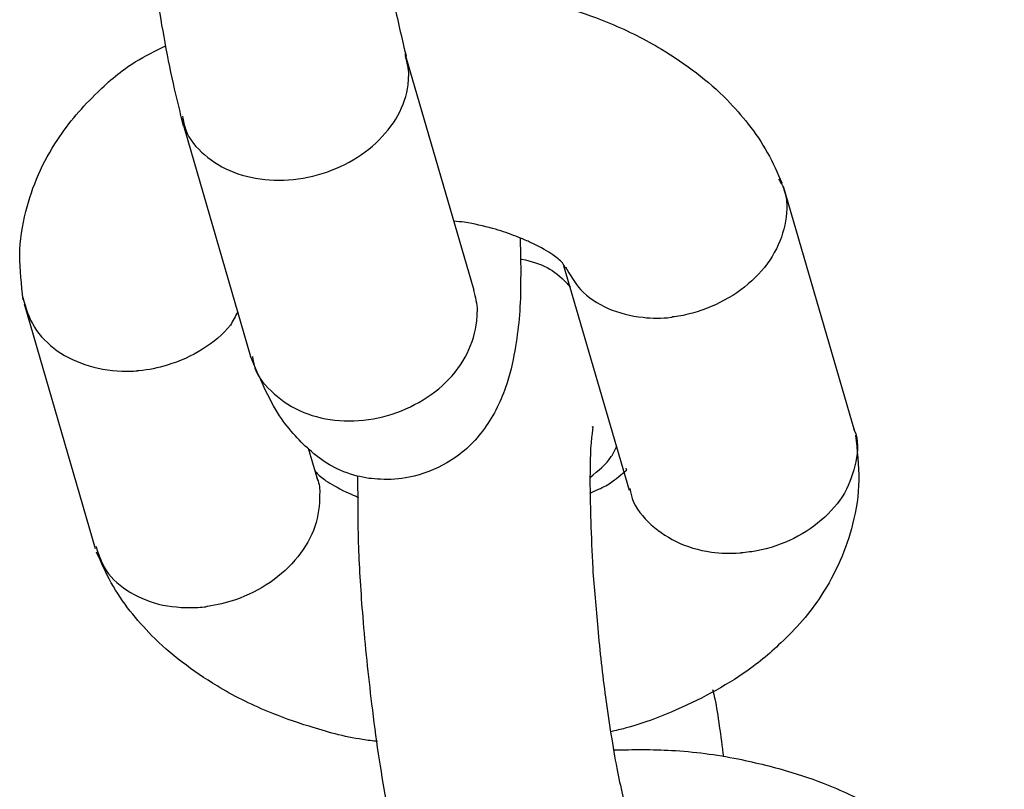
# Model space of a CAD drawing. Units: millimetres. Extents: x -7865 to 4831, y -4536 to 4222.
# Drawn here: x -2527 to -2501, y 1010 to 1029 of the extents above; entities that cross this region are included whole.
import ezdxf

# ---------------------------------------------------------------- set-up
doc = ezdxf.new("R2010")
doc.units = ezdxf.units.MM
doc.header["$MEASUREMENT"] = 0
doc.layers.add('Warstwa 1', color=7, linetype='Continuous')

msp = doc.modelspace()

# ---------------------------------------------------------------- linework, layer by layer
at = {"layer": 'Warstwa 1', "color": 0, "lineweight": 25}
for points, knots in [([(-2517.812, 1038.594), (-2517.812, 1038.594), (-2517.802, 1038.604), (-2517.802, 1038.604), (-2517.802, 1038.604), (-2517.792, 1038.604), (-2517.812, 1038.464), (-2517.832, 1038.304), (-2517.832, 1038.304), (-2517.872, 1037.964), (-2517.872, 1037.574), (-2517.872, 1037.074), (-2517.872, 1037.074), (-2517.872, 1036.794), (-2517.872, 1036.484), (-2517.862, 1036.154), (-2517.862, 1036.154), (-2517.842, 1035.764), (-2517.822, 1035.354), (-2517.802, 1034.934), (-2517.802, 1034.934), (-2517.762, 1034.434), (-2517.722, 1033.914), (-2517.672, 1033.404), (-2517.672, 1033.404), (-2517.622, 1032.804), (-2517.552, 1032.204), (-2517.472, 1031.624), (-2517.472, 1031.624), (-2517.382, 1030.974), (-2517.282, 1030.334), (-2517.182, 1029.794), (-2517.182, 1029.794), (-2517.082, 1029.294), (-2516.982, 1028.884), (-2516.882, 1028.464)], [0, 0, 0, 0, 0.1, 0.1, 0.1, 0.1, 0.2, 0.2, 0.2, 0.2, 0.3, 0.3, 0.3, 0.3, 0.4, 0.4, 0.4, 0.4, 0.5, 0.5, 0.5, 0.5, 0.6, 0.6, 0.6, 0.6, 0.7, 0.7, 0.7, 0.7, 0.8, 0.8, 0.8, 0.8, 1, 1, 1, 1]), ([(-2522.622, 1026.664), (-2522.792, 1027.384), (-2522.972, 1028.104), (-2523.122, 1028.974), (-2523.122, 1028.974), (-2523.262, 1029.724), (-2523.392, 1030.584), (-2523.492, 1031.454), (-2523.492, 1031.454), (-2523.582, 1032.194), (-2523.662, 1032.944), (-2523.722, 1033.694), (-2523.722, 1033.694), (-2523.772, 1034.304), (-2523.812, 1034.924), (-2523.832, 1035.494), (-2523.832, 1035.494), (-2523.862, 1036.134), (-2523.852, 1036.724), (-2523.852, 1037.324)], [0, 0, 0, 0, 0.166667, 0.166667, 0.166667, 0.166667, 0.333333, 0.333333, 0.333333, 0.333333, 0.5, 0.5, 0.5, 0.5, 0.666667, 0.666667, 0.666667, 0.666667, 1, 1, 1, 1]), ([(-2517.252, 1030.264), (-2516.762, 1030.274), (-2516.272, 1030.284), (-2515.782, 1030.254), (-2515.782, 1030.254), (-2515.192, 1030.224), (-2514.612, 1030.134), (-2514.052, 1030.024), (-2514.052, 1030.024), (-2513.582, 1029.934), (-2513.112, 1029.824), (-2512.672, 1029.684), (-2512.672, 1029.684), (-2512.302, 1029.574), (-2511.952, 1029.444), (-2511.612, 1029.304), (-2511.612, 1029.304), (-2511.152, 1029.114), (-2510.712, 1028.894), (-2510.302, 1028.644), (-2510.302, 1028.644), (-2509.662, 1028.264), (-2509.092, 1027.824), (-2508.612, 1027.344), (-2508.612, 1027.344), (-2508.412, 1027.134), (-2508.232, 1026.934), (-2508.062, 1026.714), (-2508.062, 1026.714), (-2507.882, 1026.484), (-2507.712, 1026.234), (-2507.572, 1025.984), (-2507.572, 1025.984), (-2507.422, 1025.724), (-2507.312, 1025.454), (-2507.192, 1025.194)], [0, 0, 0, 0, 0.1, 0.1, 0.1, 0.1, 0.2, 0.2, 0.2, 0.2, 0.3, 0.3, 0.3, 0.3, 0.4, 0.4, 0.4, 0.4, 0.5, 0.5, 0.5, 0.5, 0.6, 0.6, 0.6, 0.6, 0.7, 0.7, 0.7, 0.7, 0.8, 0.8, 0.8, 0.8, 1, 1, 1, 1]), ([(-2526.752, 1022.184), (-2526.792, 1022.574), (-2526.842, 1022.964), (-2526.842, 1023.334), (-2526.842, 1023.334), (-2526.832, 1023.724), (-2526.782, 1024.094), (-2526.682, 1024.464), (-2526.682, 1024.464), (-2526.522, 1025.104), (-2526.252, 1025.734), (-2525.862, 1026.314), (-2525.862, 1026.314), (-2525.572, 1026.754), (-2525.222, 1027.164), (-2524.832, 1027.534), (-2524.832, 1027.534), (-2524.542, 1027.824), (-2524.222, 1028.094), (-2523.862, 1028.314), (-2523.862, 1028.314), (-2523.612, 1028.474), (-2523.342, 1028.604), (-2523.072, 1028.734)], [0, 0, 0, 0, 0.142857, 0.142857, 0.142857, 0.142857, 0.285714, 0.285714, 0.285714, 0.285714, 0.428571, 0.428571, 0.428571, 0.428571, 0.571429, 0.571429, 0.571429, 0.571429, 0.714286, 0.714286, 0.714286, 0.714286, 1, 1, 1, 1]), ([(-2516.902, 1028.464), (-2516.862, 1028.304), (-2516.822, 1028.144), (-2516.822, 1027.974), (-2516.822, 1027.974), (-2516.822, 1027.964), (-2516.822, 1027.954), (-2516.822, 1027.944)], [0, 0, 0, 0, 0.333333, 0.333333, 0.333333, 0.333333, 1, 1, 1, 1]), ([(-2522.642, 1026.914), (-2522.622, 1026.794), (-2522.602, 1026.674), (-2522.562, 1026.564), (-2522.562, 1026.564), (-2522.472, 1026.314), (-2522.292, 1026.104), (-2522.072, 1025.924), (-2522.072, 1025.924), (-2521.852, 1025.734), (-2521.612, 1025.584), (-2521.322, 1025.474), (-2521.322, 1025.474), (-2521.042, 1025.364), (-2520.732, 1025.304), (-2520.402, 1025.274), (-2520.402, 1025.274), (-2520.082, 1025.254), (-2519.742, 1025.274), (-2519.412, 1025.344), (-2519.412, 1025.344), (-2519.082, 1025.414), (-2518.762, 1025.524), (-2518.462, 1025.674), (-2518.462, 1025.674), (-2518.162, 1025.824), (-2517.892, 1026.014), (-2517.662, 1026.224), (-2517.662, 1026.224), (-2517.432, 1026.444), (-2517.232, 1026.684), (-2517.092, 1026.934), (-2517.092, 1026.934), (-2516.952, 1027.194), (-2516.862, 1027.464), (-2516.832, 1027.724), (-2516.832, 1027.724), (-2516.822, 1027.794), (-2516.822, 1027.854), (-2516.822, 1027.914), (-2516.822, 1027.914), (-2516.822, 1027.924), (-2516.822, 1027.934), (-2516.822, 1027.944)], [0, 0, 0, 0, 0.083333, 0.083333, 0.083333, 0.083333, 0.166667, 0.166667, 0.166667, 0.166667, 0.25, 0.25, 0.25, 0.25, 0.333333, 0.333333, 0.333333, 0.333333, 0.416667, 0.416667, 0.416667, 0.416667, 0.5, 0.5, 0.5, 0.5, 0.583333, 0.583333, 0.583333, 0.583333, 0.666667, 0.666667, 0.666667, 0.666667, 0.75, 0.75, 0.75, 0.75, 0.833333, 0.833333, 0.833333, 0.833333, 1, 1, 1, 1]), ([(-2507.282, 1025.294), (-2507.222, 1025.204), (-2507.172, 1025.124), (-2507.142, 1025.024), (-2507.142, 1025.024), (-2507.042, 1024.774), (-2507.052, 1024.494), (-2507.102, 1024.214), (-2507.102, 1024.214), (-2507.152, 1023.934), (-2507.242, 1023.664), (-2507.392, 1023.404), (-2507.392, 1023.404), (-2507.532, 1023.134), (-2507.732, 1022.894), (-2507.972, 1022.674), (-2507.972, 1022.674), (-2508.212, 1022.454), (-2508.492, 1022.264), (-2508.792, 1022.114), (-2508.792, 1022.114), (-2509.092, 1021.964), (-2509.412, 1021.854), (-2509.742, 1021.784), (-2509.742, 1021.784), (-2509.822, 1021.774), (-2509.892, 1021.754), (-2509.972, 1021.744), (-2509.972, 1021.744), (-2509.982, 1021.744), (-2510.002, 1021.744), (-2510.012, 1021.744)], [0, 0, 0, 0, 0.111111, 0.111111, 0.111111, 0.111111, 0.222222, 0.222222, 0.222222, 0.222222, 0.333333, 0.333333, 0.333333, 0.333333, 0.444444, 0.444444, 0.444444, 0.444444, 0.555556, 0.555556, 0.555556, 0.555556, 0.666667, 0.666667, 0.666667, 0.666667, 0.777778, 0.777778, 0.777778, 0.777778, 1, 1, 1, 1]), ([(-2512.772, 1022.994), (-2512.792, 1023.044), (-2512.822, 1023.094), (-2512.852, 1023.134), (-2512.852, 1023.134), (-2512.882, 1023.174), (-2512.922, 1023.204), (-2512.962, 1023.244), (-2512.962, 1023.244), (-2513.002, 1023.274), (-2513.052, 1023.314), (-2513.102, 1023.344), (-2513.102, 1023.344), (-2513.232, 1023.434), (-2513.392, 1023.534), (-2513.612, 1023.634), (-2513.612, 1023.634), (-2513.692, 1023.674), (-2513.782, 1023.714), (-2513.882, 1023.754), (-2513.882, 1023.754), (-2513.952, 1023.784), (-2514.032, 1023.814), (-2514.112, 1023.844), (-2514.112, 1023.844), (-2514.282, 1023.914), (-2514.462, 1023.964), (-2514.652, 1024.024), (-2514.652, 1024.024), (-2514.882, 1024.084), (-2515.122, 1024.144), (-2515.382, 1024.184), (-2515.382, 1024.184), (-2515.472, 1024.194), (-2515.562, 1024.204), (-2515.652, 1024.214)], [0, 0, 0, 0, 0.1, 0.1, 0.1, 0.1, 0.2, 0.2, 0.2, 0.2, 0.3, 0.3, 0.3, 0.3, 0.4, 0.4, 0.4, 0.4, 0.5, 0.5, 0.5, 0.5, 0.6, 0.6, 0.6, 0.6, 0.7, 0.7, 0.7, 0.7, 0.8, 0.8, 0.8, 0.8, 1, 1, 1, 1]), ([(-2513.942, 1023.784), (-2513.932, 1023.364), (-2513.922, 1022.934), (-2513.932, 1022.564), (-2513.932, 1022.564), (-2513.932, 1021.934), (-2513.982, 1021.444), (-2514.082, 1020.874), (-2514.082, 1020.874), (-2514.132, 1020.574), (-2514.202, 1020.244), (-2514.322, 1019.924), (-2514.322, 1019.924), (-2514.452, 1019.534), (-2514.652, 1019.144), (-2514.912, 1018.804), (-2514.912, 1018.804), (-2515.152, 1018.484), (-2515.452, 1018.204), (-2515.832, 1017.984), (-2515.832, 1017.984), (-2516.122, 1017.814), (-2516.462, 1017.684), (-2516.802, 1017.614), (-2516.802, 1017.614), (-2517.052, 1017.564), (-2517.292, 1017.544), (-2517.542, 1017.564), (-2517.542, 1017.564), (-2517.652, 1017.564), (-2517.752, 1017.574), (-2517.842, 1017.584), (-2517.842, 1017.584), (-2517.952, 1017.604), (-2518.052, 1017.624), (-2518.142, 1017.644), (-2518.142, 1017.644), (-2518.632, 1017.774), (-2518.972, 1017.974), (-2519.322, 1018.274), (-2519.322, 1018.274), (-2519.602, 1018.514), (-2519.892, 1018.824), (-2520.142, 1019.194), (-2520.142, 1019.194), (-2520.432, 1019.644), (-2520.662, 1020.184), (-2520.892, 1020.734)], [0, 0, 0, 0, 0.076923, 0.076923, 0.076923, 0.076923, 0.153846, 0.153846, 0.153846, 0.153846, 0.230769, 0.230769, 0.230769, 0.230769, 0.307692, 0.307692, 0.307692, 0.307692, 0.384615, 0.384615, 0.384615, 0.384615, 0.461538, 0.461538, 0.461538, 0.461538, 0.538462, 0.538462, 0.538462, 0.538462, 0.615385, 0.615385, 0.615385, 0.615385, 0.692308, 0.692308, 0.692308, 0.692308, 0.769231, 0.769231, 0.769231, 0.769231, 0.846154, 0.846154, 0.846154, 0.846154, 1, 1, 1, 1]), ([(-2513.932, 1023.234), (-2513.922, 1023.234), (-2513.912, 1023.234), (-2513.902, 1023.234), (-2513.902, 1023.234), (-2513.382, 1023.124), (-2513.072, 1022.974), (-2512.732, 1022.604), (-2512.732, 1022.604), (-2512.702, 1022.574), (-2512.682, 1022.544), (-2512.652, 1022.514)], [0, 0, 0, 0, 0.25, 0.25, 0.25, 0.25, 0.5, 0.5, 0.5, 0.5, 1, 1, 1, 1]), ([(-2512.772, 1023.034), (-2512.652, 1022.834), (-2512.542, 1022.624), (-2512.382, 1022.444), (-2512.382, 1022.444), (-2512.192, 1022.244), (-2511.942, 1022.084), (-2511.672, 1021.964), (-2511.672, 1021.964), (-2511.392, 1021.844), (-2511.092, 1021.764), (-2510.772, 1021.734), (-2510.772, 1021.734), (-2510.542, 1021.704), (-2510.292, 1021.704), (-2510.052, 1021.734), (-2510.052, 1021.734), (-2510.042, 1021.734), (-2510.022, 1021.744), (-2510.012, 1021.744)], [0, 0, 0, 0, 0.166667, 0.166667, 0.166667, 0.166667, 0.333333, 0.333333, 0.333333, 0.333333, 0.5, 0.5, 0.5, 0.5, 0.666667, 0.666667, 0.666667, 0.666667, 1, 1, 1, 1]), ([(-2515.142, 1022.434), (-2515.102, 1022.254), (-2515.052, 1022.084), (-2515.052, 1021.904), (-2515.052, 1021.904), (-2515.052, 1021.894), (-2515.052, 1021.884), (-2515.052, 1021.874)], [0, 0, 0, 0, 0.333333, 0.333333, 0.333333, 0.333333, 1, 1, 1, 1]), ([(-2526.762, 1022.244), (-2526.682, 1021.984), (-2526.612, 1021.714), (-2526.462, 1021.484), (-2526.462, 1021.484), (-2526.322, 1021.254), (-2526.112, 1021.044), (-2525.872, 1020.874), (-2525.872, 1020.874), (-2525.632, 1020.704), (-2525.352, 1020.574), (-2525.052, 1020.484), (-2525.052, 1020.484), (-2524.742, 1020.394), (-2524.412, 1020.344), (-2524.082, 1020.344), (-2524.082, 1020.344), (-2524.002, 1020.344), (-2523.932, 1020.344), (-2523.852, 1020.354), (-2523.852, 1020.354), (-2523.842, 1020.354), (-2523.822, 1020.354), (-2523.812, 1020.354)], [0, 0, 0, 0, 0.142857, 0.142857, 0.142857, 0.142857, 0.285714, 0.285714, 0.285714, 0.285714, 0.428571, 0.428571, 0.428571, 0.428571, 0.571429, 0.571429, 0.571429, 0.571429, 0.714286, 0.714286, 0.714286, 0.714286, 1, 1, 1, 1]), ([(-2521.222, 1021.874), (-2521.282, 1021.754), (-2521.342, 1021.644), (-2521.412, 1021.534), (-2521.412, 1021.534), (-2521.592, 1021.294), (-2521.852, 1021.084), (-2522.132, 1020.914), (-2522.132, 1020.914), (-2522.412, 1020.734), (-2522.712, 1020.594), (-2523.042, 1020.504), (-2523.042, 1020.504), (-2523.272, 1020.424), (-2523.522, 1020.384), (-2523.772, 1020.354), (-2523.772, 1020.354), (-2523.782, 1020.354), (-2523.802, 1020.354), (-2523.812, 1020.354)], [0, 0, 0, 0, 0.166667, 0.166667, 0.166667, 0.166667, 0.333333, 0.333333, 0.333333, 0.333333, 0.5, 0.5, 0.5, 0.5, 0.666667, 0.666667, 0.666667, 0.666667, 1, 1, 1, 1]), ([(-2520.842, 1020.724), (-2520.822, 1020.624), (-2520.812, 1020.524), (-2520.782, 1020.434), (-2520.782, 1020.434), (-2520.692, 1020.174), (-2520.502, 1019.954), (-2520.282, 1019.764), (-2520.282, 1019.764), (-2520.062, 1019.564), (-2519.812, 1019.404), (-2519.522, 1019.284), (-2519.522, 1019.284), (-2519.242, 1019.174), (-2518.922, 1019.094), (-2518.602, 1019.074), (-2518.602, 1019.074), (-2518.272, 1019.044), (-2517.932, 1019.074), (-2517.602, 1019.144), (-2517.602, 1019.144), (-2517.282, 1019.214), (-2516.952, 1019.324), (-2516.662, 1019.484), (-2516.662, 1019.484), (-2516.362, 1019.634), (-2516.092, 1019.834), (-2515.862, 1020.054), (-2515.862, 1020.054), (-2515.632, 1020.284), (-2515.442, 1020.534), (-2515.312, 1020.804), (-2515.312, 1020.804), (-2515.172, 1021.074), (-2515.092, 1021.354), (-2515.062, 1021.644), (-2515.062, 1021.644), (-2515.052, 1021.704), (-2515.052, 1021.774), (-2515.052, 1021.834), (-2515.052, 1021.834), (-2515.052, 1021.844), (-2515.052, 1021.854), (-2515.052, 1021.874)], [0, 0, 0, 0, 0.083333, 0.083333, 0.083333, 0.083333, 0.166667, 0.166667, 0.166667, 0.166667, 0.25, 0.25, 0.25, 0.25, 0.333333, 0.333333, 0.333333, 0.333333, 0.416667, 0.416667, 0.416667, 0.416667, 0.5, 0.5, 0.5, 0.5, 0.583333, 0.583333, 0.583333, 0.583333, 0.666667, 0.666667, 0.666667, 0.666667, 0.75, 0.75, 0.75, 0.75, 0.833333, 0.833333, 0.833333, 0.833333, 1, 1, 1, 1]), ([(-2512.082, 1018.914), (-2512.082, 1018.914), (-2512.072, 1018.924), (-2512.072, 1018.924), (-2512.072, 1018.924), (-2512.062, 1018.924), (-2512.082, 1018.784), (-2512.102, 1018.634), (-2512.102, 1018.634), (-2512.142, 1018.284), (-2512.142, 1017.894), (-2512.142, 1017.404), (-2512.142, 1017.404), (-2512.142, 1017.114), (-2512.132, 1016.804), (-2512.122, 1016.474), (-2512.122, 1016.474), (-2512.112, 1016.084), (-2512.092, 1015.684), (-2512.072, 1015.264), (-2512.072, 1015.264), (-2512.032, 1014.764), (-2511.992, 1014.244), (-2511.942, 1013.724), (-2511.942, 1013.724), (-2511.892, 1013.124), (-2511.822, 1012.524), (-2511.742, 1011.944), (-2511.742, 1011.944), (-2511.652, 1011.294), (-2511.552, 1010.654), (-2511.452, 1010.114), (-2511.452, 1010.114), (-2511.352, 1009.624), (-2511.252, 1009.204), (-2511.152, 1008.794)], [0, 0, 0, 0, 0.1, 0.1, 0.1, 0.1, 0.2, 0.2, 0.2, 0.2, 0.3, 0.3, 0.3, 0.3, 0.4, 0.4, 0.4, 0.4, 0.5, 0.5, 0.5, 0.5, 0.6, 0.6, 0.6, 0.6, 0.7, 0.7, 0.7, 0.7, 0.8, 0.8, 0.8, 0.8, 1, 1, 1, 1]), ([(-2505.352, 1018.864), (-2505.342, 1018.854), (-2505.342, 1018.834), (-2505.332, 1018.824), (-2505.332, 1018.824), (-2505.212, 1018.574), (-2505.232, 1018.294), (-2505.292, 1018.014), (-2505.292, 1018.014), (-2505.352, 1017.734), (-2505.442, 1017.464), (-2505.582, 1017.204), (-2505.582, 1017.204), (-2505.732, 1016.954), (-2505.932, 1016.714), (-2506.182, 1016.504), (-2506.182, 1016.504), (-2506.422, 1016.294), (-2506.702, 1016.114), (-2507.002, 1015.984), (-2507.002, 1015.984), (-2507.312, 1015.844), (-2507.632, 1015.744), (-2507.972, 1015.694), (-2507.972, 1015.694), (-2508.042, 1015.684), (-2508.122, 1015.674), (-2508.202, 1015.664), (-2508.202, 1015.664), (-2508.212, 1015.664), (-2508.232, 1015.664), (-2508.242, 1015.664)], [0, 0, 0, 0, 0.111111, 0.111111, 0.111111, 0.111111, 0.222222, 0.222222, 0.222222, 0.222222, 0.333333, 0.333333, 0.333333, 0.333333, 0.444444, 0.444444, 0.444444, 0.444444, 0.555556, 0.555556, 0.555556, 0.555556, 0.666667, 0.666667, 0.666667, 0.666667, 0.777778, 0.777778, 0.777778, 0.777778, 1, 1, 1, 1]), ([(-2505.302, 1018.694), (-2505.252, 1018.304), (-2505.212, 1017.914), (-2505.212, 1017.534), (-2505.212, 1017.534), (-2505.222, 1017.154), (-2505.272, 1016.784), (-2505.372, 1016.404), (-2505.372, 1016.404), (-2505.532, 1015.774), (-2505.802, 1015.144), (-2506.182, 1014.564), (-2506.182, 1014.564), (-2506.472, 1014.114), (-2506.832, 1013.704), (-2507.222, 1013.344), (-2507.222, 1013.344), (-2507.522, 1013.054), (-2507.842, 1012.794), (-2508.192, 1012.554), (-2508.192, 1012.554), (-2508.792, 1012.144), (-2509.472, 1011.804), (-2510.182, 1011.504), (-2510.182, 1011.504), (-2510.522, 1011.364), (-2510.872, 1011.244), (-2511.232, 1011.144), (-2511.232, 1011.144), (-2511.352, 1011.114), (-2511.472, 1011.084), (-2511.602, 1011.054)], [0, 0, 0, 0, 0.111111, 0.111111, 0.111111, 0.111111, 0.222222, 0.222222, 0.222222, 0.222222, 0.333333, 0.333333, 0.333333, 0.333333, 0.444444, 0.444444, 0.444444, 0.444444, 0.555556, 0.555556, 0.555556, 0.555556, 0.666667, 0.666667, 0.666667, 0.666667, 0.777778, 0.777778, 0.777778, 0.777778, 1, 1, 1, 1]), ([(-2512.132, 1017.614), (-2511.932, 1017.784), (-2511.722, 1017.944), (-2511.592, 1018.144), (-2511.592, 1018.144), (-2511.542, 1018.224), (-2511.502, 1018.324), (-2511.452, 1018.414)], [0, 0, 0, 0, 0.333333, 0.333333, 0.333333, 0.333333, 1, 1, 1, 1]), ([(-2519.232, 1017.794), (-2519.222, 1017.774), (-2519.212, 1017.754), (-2519.192, 1017.734), (-2519.192, 1017.734), (-2519.172, 1017.704), (-2519.132, 1017.664), (-2519.092, 1017.634), (-2519.092, 1017.634), (-2519.042, 1017.604), (-2519.002, 1017.564), (-2518.952, 1017.524), (-2518.952, 1017.524), (-2518.822, 1017.444), (-2518.652, 1017.344), (-2518.432, 1017.234), (-2518.432, 1017.234), (-2518.362, 1017.204), (-2518.282, 1017.164), (-2518.172, 1017.124), (-2518.172, 1017.124), (-2518.152, 1017.114), (-2518.132, 1017.104), (-2518.112, 1017.094)], [0, 0, 0, 0, 0.142857, 0.142857, 0.142857, 0.142857, 0.285714, 0.285714, 0.285714, 0.285714, 0.428571, 0.428571, 0.428571, 0.428571, 0.571429, 0.571429, 0.571429, 0.571429, 0.714286, 0.714286, 0.714286, 0.714286, 1, 1, 1, 1]), ([(-2512.142, 1017.204), (-2511.992, 1017.274), (-2511.852, 1017.334), (-2511.732, 1017.394), (-2511.732, 1017.394), (-2511.612, 1017.464), (-2511.522, 1017.534), (-2511.462, 1017.584), (-2511.462, 1017.584), (-2511.372, 1017.654), (-2511.312, 1017.704), (-2511.272, 1017.734), (-2511.272, 1017.734), (-2511.252, 1017.754), (-2511.232, 1017.774), (-2511.222, 1017.774), (-2511.222, 1017.774), (-2511.212, 1017.784), (-2511.202, 1017.794), (-2511.202, 1017.794), (-2511.202, 1017.794), (-2511.192, 1017.794), (-2511.192, 1017.784), (-2511.202, 1017.814), (-2511.202, 1017.814), (-2511.202, 1017.814), (-2511.212, 1017.834), (-2511.212, 1017.844)], [0, 0, 0, 0, 0.125, 0.125, 0.125, 0.125, 0.25, 0.25, 0.25, 0.25, 0.375, 0.375, 0.375, 0.375, 0.5, 0.5, 0.5, 0.5, 0.625, 0.625, 0.625, 0.625, 0.75, 0.75, 0.75, 0.75, 1, 1, 1, 1]), ([(-2519.192, 1017.604), (-2519.182, 1017.584), (-2519.172, 1017.574), (-2519.172, 1017.564), (-2519.172, 1017.564), (-2519.112, 1017.444), (-2519.102, 1017.304), (-2519.112, 1017.164), (-2519.112, 1017.164), (-2519.112, 1016.894), (-2519.142, 1016.614), (-2519.232, 1016.344), (-2519.232, 1016.344), (-2519.322, 1016.074), (-2519.482, 1015.804), (-2519.672, 1015.564), (-2519.672, 1015.564), (-2519.872, 1015.314), (-2520.112, 1015.094), (-2520.382, 1014.904), (-2520.382, 1014.904), (-2520.652, 1014.724), (-2520.962, 1014.564), (-2521.282, 1014.454), (-2521.282, 1014.454), (-2521.512, 1014.374), (-2521.762, 1014.314), (-2522.002, 1014.284), (-2522.002, 1014.284), (-2522.012, 1014.284), (-2522.032, 1014.284), (-2522.042, 1014.274)], [0, 0, 0, 0, 0.111111, 0.111111, 0.111111, 0.111111, 0.222222, 0.222222, 0.222222, 0.222222, 0.333333, 0.333333, 0.333333, 0.333333, 0.444444, 0.444444, 0.444444, 0.444444, 0.555556, 0.555556, 0.555556, 0.555556, 0.666667, 0.666667, 0.666667, 0.666667, 0.777778, 0.777778, 0.777778, 0.777778, 1, 1, 1, 1]), ([(-2516.892, 1006.984), (-2517.062, 1007.704), (-2517.232, 1008.434), (-2517.392, 1009.294), (-2517.392, 1009.294), (-2517.532, 1010.044), (-2517.662, 1010.904), (-2517.762, 1011.774), (-2517.762, 1011.774), (-2517.852, 1012.514), (-2517.932, 1013.264), (-2517.992, 1014.014), (-2517.992, 1014.014), (-2518.042, 1014.634), (-2518.082, 1015.244), (-2518.102, 1015.814), (-2518.102, 1015.814), (-2518.122, 1016.464), (-2518.122, 1017.054), (-2518.122, 1017.644)], [0, 0, 0, 0, 0.166667, 0.166667, 0.166667, 0.166667, 0.333333, 0.333333, 0.333333, 0.333333, 0.5, 0.5, 0.5, 0.5, 0.666667, 0.666667, 0.666667, 0.666667, 1, 1, 1, 1]), ([(-2511.112, 1017.324), (-2511.102, 1017.264), (-2511.092, 1017.214), (-2511.082, 1017.164), (-2511.082, 1017.164), (-2511.022, 1016.894), (-2510.842, 1016.674), (-2510.642, 1016.464), (-2510.642, 1016.464), (-2510.432, 1016.264), (-2510.192, 1016.094), (-2509.922, 1015.954), (-2509.922, 1015.954), (-2509.652, 1015.824), (-2509.342, 1015.734), (-2509.012, 1015.684), (-2509.012, 1015.684), (-2508.772, 1015.654), (-2508.532, 1015.644), (-2508.282, 1015.664), (-2508.282, 1015.664), (-2508.272, 1015.664), (-2508.252, 1015.664), (-2508.242, 1015.664)], [0, 0, 0, 0, 0.142857, 0.142857, 0.142857, 0.142857, 0.285714, 0.285714, 0.285714, 0.285714, 0.428571, 0.428571, 0.428571, 0.428571, 0.571429, 0.571429, 0.571429, 0.571429, 0.714286, 0.714286, 0.714286, 0.714286, 1, 1, 1, 1]), ([(-2524.872, 1015.824), (-2524.812, 1015.634), (-2524.752, 1015.454), (-2524.662, 1015.294), (-2524.662, 1015.294), (-2524.532, 1015.064), (-2524.322, 1014.864), (-2524.082, 1014.704), (-2524.082, 1014.704), (-2523.832, 1014.544), (-2523.562, 1014.424), (-2523.262, 1014.344), (-2523.262, 1014.344), (-2522.962, 1014.274), (-2522.642, 1014.244), (-2522.312, 1014.254), (-2522.312, 1014.254), (-2522.232, 1014.264), (-2522.152, 1014.264), (-2522.082, 1014.274), (-2522.082, 1014.274), (-2522.062, 1014.274), (-2522.052, 1014.274), (-2522.042, 1014.274)], [0, 0, 0, 0, 0.142857, 0.142857, 0.142857, 0.142857, 0.285714, 0.285714, 0.285714, 0.285714, 0.428571, 0.428571, 0.428571, 0.428571, 0.571429, 0.571429, 0.571429, 0.571429, 0.714286, 0.714286, 0.714286, 0.714286, 1, 1, 1, 1]), ([(-2517.622, 1010.804), (-2517.742, 1010.814), (-2517.872, 1010.834), (-2518.002, 1010.854), (-2518.002, 1010.854), (-2518.482, 1010.924), (-2518.942, 1011.054), (-2519.382, 1011.194), (-2519.382, 1011.194), (-2519.742, 1011.304), (-2520.102, 1011.434), (-2520.442, 1011.574), (-2520.442, 1011.574), (-2520.902, 1011.764), (-2521.342, 1011.984), (-2521.752, 1012.234), (-2521.752, 1012.234), (-2522.382, 1012.614), (-2522.962, 1013.054), (-2523.442, 1013.534), (-2523.442, 1013.534), (-2523.632, 1013.734), (-2523.822, 1013.944), (-2523.992, 1014.164), (-2523.992, 1014.164), (-2524.172, 1014.394), (-2524.342, 1014.644), (-2524.482, 1014.894), (-2524.482, 1014.894), (-2524.622, 1015.154), (-2524.742, 1015.414), (-2524.862, 1015.684)], [0, 0, 0, 0, 0.111111, 0.111111, 0.111111, 0.111111, 0.222222, 0.222222, 0.222222, 0.222222, 0.333333, 0.333333, 0.333333, 0.333333, 0.444444, 0.444444, 0.444444, 0.444444, 0.555556, 0.555556, 0.555556, 0.555556, 0.666667, 0.666667, 0.666667, 0.666667, 0.777778, 0.777778, 0.777778, 0.777778, 1, 1, 1, 1]), ([(-2508.982, 1012.144), (-2508.962, 1012.064), (-2508.942, 1011.984), (-2508.922, 1011.904), (-2508.922, 1011.904), (-2508.842, 1011.484), (-2508.772, 1010.944), (-2508.702, 1010.404)], [0, 0, 0, 0, 0.333333, 0.333333, 0.333333, 0.333333, 1, 1, 1, 1]), ([(-2511.522, 1010.584), (-2511.032, 1010.594), (-2510.532, 1010.604), (-2510.042, 1010.574), (-2510.042, 1010.574), (-2509.462, 1010.544), (-2508.882, 1010.464), (-2508.322, 1010.354), (-2508.322, 1010.354), (-2507.852, 1010.254), (-2507.382, 1010.144), (-2506.942, 1010.004), (-2506.942, 1010.004), (-2506.572, 1009.894), (-2506.222, 1009.774), (-2505.872, 1009.624), (-2505.872, 1009.624), (-2505.422, 1009.434), (-2504.982, 1009.214), (-2504.572, 1008.974), (-2504.572, 1008.974), (-2503.932, 1008.594), (-2503.362, 1008.144), (-2502.882, 1007.664), (-2502.882, 1007.664), (-2502.682, 1007.464), (-2502.502, 1007.254), (-2502.332, 1007.034), (-2502.332, 1007.034), (-2502.152, 1006.804), (-2501.982, 1006.564), (-2501.842, 1006.314), (-2501.842, 1006.314), (-2501.692, 1006.054), (-2501.572, 1005.784), (-2501.462, 1005.514)], [0, 0, 0, 0, 0.1, 0.1, 0.1, 0.1, 0.2, 0.2, 0.2, 0.2, 0.3, 0.3, 0.3, 0.3, 0.4, 0.4, 0.4, 0.4, 0.5, 0.5, 0.5, 0.5, 0.6, 0.6, 0.6, 0.6, 0.7, 0.7, 0.7, 0.7, 0.8, 0.8, 0.8, 0.8, 1, 1, 1, 1])]:
    msp.add_open_spline(points, degree=3, knots=knots, dxfattribs=at)
for points in [[(-2516.912, 1028.534), (-2516.912, 1028.534), (-2515.132, 1022.434), (-2515.132, 1022.434)], [(-2520.882, 1020.714), (-2520.882, 1020.714), (-2522.672, 1026.874), (-2522.672, 1026.874)], [(-2507.162, 1025.114), (-2507.162, 1025.114), (-2505.322, 1018.804), (-2505.322, 1018.804)], [(-2511.122, 1017.274), (-2511.122, 1017.274), (-2512.812, 1023.064), (-2512.812, 1023.064)], [(-2524.892, 1015.764), (-2524.892, 1015.764), (-2526.722, 1022.074), (-2526.722, 1022.074)], [(-2519.402, 1018.364), (-2519.402, 1018.364), (-2519.182, 1017.604), (-2519.182, 1017.604)]]:
    msp.add_open_spline(points, degree=3, dxfattribs=at)

doc.saveas('drawing.dxf')
